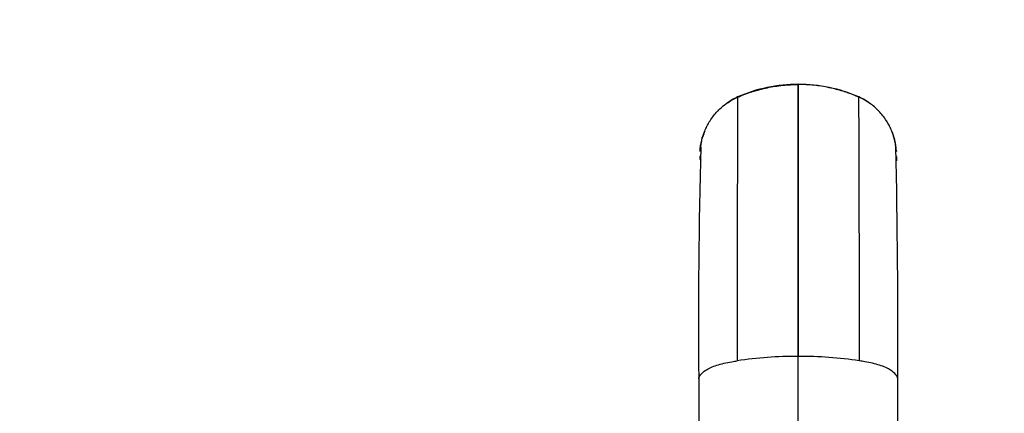
# Paper-space layout 'Layout1' of a CAD drawing. Units: millimetres. Extents: x 0 to 1262, y 0 to 2473.
# Drawn here: x 490 to 683, y 1911 to 1988 of the extents above; entities that cross this region are included whole.
import ezdxf
from ezdxf import colors
from ezdxf.entities.mleader import LeaderData, LeaderLine
from ezdxf.math import Vec2, Vec3

# ---------------------------------------------------------------- set-up
doc = ezdxf.new("R2010")
doc.units = ezdxf.units.MM
doc.layers.add('DV1_Défaut', color=7, linetype='Continuous')
doc.layers.add('Défaut', color=7, linetype='Continuous')

# ---------------------------------------------------------------- blocks, each defined once
blk = doc.blocks.new('_DOT')
at = {"color": 0}
blk.add_line((0, 0), (-1, 0), dxfattribs=at)
at = {"color": 0, "const_width": 0.333}
blk.add_lwpolyline([(-0.1665, 0, 1), (0.1665, 0, 1)], format="xyb", close=True, dxfattribs=at)
blk = doc.blocks.new('SE')
at = {"layer": 'DV1_Défaut', "color": 7, "linetype": 'Continuous'}
for p, q in [((642.18, 1975.14), (642.18, 1975.1)), ((642.18, 1921.84), (642.18, 1975.1)), ((642.18, 1921.84), (642.15, 1921.84)), ((642.18, 1908.47), (642.18, 1921.84)), ((642.18, 1921.84), (642.22, 1921.84)), ((622.66, 1917.46), (622.66, 1904.09)), ((661.71, 1904.09), (661.71, 1917.46))]:
    blk.add_line(p, q, dxfattribs=at)
for centre, radius, start, end in [((642.2, 1945.38), 29.8, 90.0364, 113.5447), ((32146.56, 1926.15), 31504.41, 179.910906, 180.007834), ((642.17, 1945.38), 29.8, 66.4552, 89.9636), ((-30862.19, 1926.15), 31504.41, 359.992166, 0.089094), ((635.62, 1961.14), 12.72, 114.7169, 126.9472), ((12193.62, 1925.22), 11563.42, 179.764953, 180.020982), ((648.75, 1961.14), 12.72, 53.0528, 65.2831), ((-11013.63, 1925.02), 11667.8, 359.980164, 0.233902), ((635.62, 1961.14), 12.72, 157.4249, 163.0487), ((648.75, 1961.14), 12.72, 16.9513, 22.5751), ((1992.21, 1928.18), 1369.59, 178.54925, 180.44802), ((635.62, 1961.14), 12.72, 171.8669, 173.7074), ((-1054.6, 1925.15), 1716.32, 359.74379, 1.25895), ((648.75, 1961.14), 12.72, 6.2926, 8.1331), ((578.54, 1961.3), 44.42, 0.9518, 0.9796), ((-46012, 1910.8), 46634.98, 0.060991, 0.061699), ((47296.37, 1910.8), 46634.98, 179.938301, 179.939361), ((705.83, 1961.3), 44.42, 179.0204, 179.0482), ((642.05, 1839.5), 82.35, 89.9358, 98.2757), ((642.31, 1839.5), 82.35, 81.7243, 90.0642)]:
    blk.add_arc(centre, radius, start, end, dxfattribs=at)
for points, knots in [([(630.3, 1972.66), (630.3, 1972.66), (630.3, 1972.66), (630.3, 1972.66), (630.3, 1972.66), (630.3, 1972.66), (630.3, 1972.66), (630.31, 1972.66), (630.32, 1972.66), (630.32, 1972.67), (631.25, 1973.07), (632.2, 1973.43), (634.14, 1974.04), (635.13, 1974.3), (637.12, 1974.72), (638.13, 1974.88), (640.15, 1975.09), (641.17, 1975.14), (642.18, 1975.14)], [0, 0, 0, 0, 0.000242, 0.000242, 0.000242, 0.000272, 0.000272, 0.000272, 0.002375, 0.002375, 0.002375, 0.250204, 0.251781, 0.500136, 0.501188, 0.750068, 0.750594, 1, 1, 1, 1]), ([(654.07, 1972.66), (654.06, 1972.66), (653.38, 1972.96), (652.43, 1973.33), (651.47, 1973.65), (650.38, 1974), (649.39, 1974.27), (648.4, 1974.48), (647.25, 1974.72), (646.24, 1974.88), (644.22, 1975.09), (643.2, 1975.14), (642.18, 1975.14)], [0, 0, 0, 0, 0.002104, 0.182739, 0.250001, 0.251579, 0.46355, 0.500001, 0.501054, 0.750001, 0.750527, 1, 1, 1, 1]), ([(623.84, 1965.98), (623.98, 1966.32), (624.15, 1966.71), (624.5, 1967.39), (624.7, 1967.74), (624.89, 1968.02), (624.89, 1968.03), (625.11, 1968.38), (625.58, 1969.03), (626.12, 1969.66), (626.68, 1970.23), (626.97, 1970.51), (627.25, 1970.75), (627.26, 1970.75), (627.56, 1971.01), (628.18, 1971.49), (628.86, 1971.92), (629.55, 1972.3), (629.92, 1972.49), (630.28, 1972.65), (630.3, 1972.66)], [0, 0, 0, 0, 0.115153, 0.135073, 0.240464, 0.241619, 0.242774, 0.243929, 0.36936, 0.494796, 0.506094, 0.620226, 0.621261, 0.622295, 0.623329, 0.74653, 0.869737, 0.875668, 0.992943, 1, 1, 1, 1]), ([(660.53, 1965.98), (660.39, 1966.32), (660.22, 1966.71), (659.87, 1967.39), (659.66, 1967.74), (659.48, 1968.02), (659.48, 1968.03), (659.26, 1968.38), (658.79, 1969.03), (658.25, 1969.66), (657.69, 1970.23), (657.4, 1970.51), (657.12, 1970.75), (657.11, 1970.75), (656.81, 1971.01), (656.18, 1971.49), (655.51, 1971.92), (654.82, 1972.3), (654.45, 1972.49), (654.09, 1972.65), (654.07, 1972.66)], [0, 0, 0, 0, 0.115153, 0.135073, 0.240464, 0.241619, 0.242774, 0.243929, 0.36936, 0.494796, 0.506094, 0.620226, 0.621261, 0.622295, 0.623329, 0.74653, 0.869737, 0.875668, 0.992943, 1, 1, 1, 1]), ([(622.95, 1962.04), (622.96, 1962.77), (623.07, 1963.53), (623.4, 1964.84), (623.6, 1965.42), (623.84, 1965.98)], [0, 0, 0, 0, 0.55639, 0.565519, 1, 1, 1, 1]), ([(623.06, 1962.86), (623.09, 1963.09), (623.17, 1963.65), (623.3, 1964.27), (623.4, 1964.66), (623.42, 1964.73), (623.43, 1964.74), (623.53, 1965.13), (623.67, 1965.55), (623.83, 1965.95), (623.84, 1965.98)], [0, 0, 0, 0, 0.218051, 0.523944, 0.588165, 0.591938, 0.595711, 0.599484, 0.969957, 1, 1, 1, 1]), ([(661.42, 1962.04), (661.41, 1962.77), (661.3, 1963.53), (660.97, 1964.84), (660.77, 1965.42), (660.53, 1965.98)], [0, 0, 0, 0, 0.55639, 0.565519, 1, 1, 1, 1]), ([(661.38, 1962.02), (661.37, 1962.13), (661.34, 1962.65), (661.24, 1963.49), (661.07, 1964.27), (660.97, 1964.66), (660.95, 1964.73), (660.94, 1964.74), (660.83, 1965.13), (660.7, 1965.55), (660.54, 1965.95), (660.53, 1965.98)], [0, 0, 0, 0, 0.087485, 0.380651, 0.622936, 0.673803, 0.676791, 0.67978, 0.682768, 0.976205, 1, 1, 1, 1]), ([(623.13, 1960.33), (623.13, 1960.34), (623.11, 1960.38), (623.09, 1960.45), (623.07, 1960.53), (623.06, 1960.58), (623.05, 1960.61), (623.05, 1960.62), (623.04, 1960.65), (623.03, 1960.71), (623.02, 1960.8), (623, 1960.88), (623, 1960.97), (622.99, 1961.05), (622.99, 1961.11), (622.99, 1961.14)], [0, 0, 0, 0, 0.0646544, 0.158518, 0.2523816, 0.3462452, 0.3563097, 0.3663741, 0.3764386, 0.4803655, 0.5842924, 0.6882193, 0.7921461, 0.8960731, 1, 1, 1, 1]), ([(622.66, 1917.46), (622.66, 1917.73), (623.03, 1918.31), (624.05, 1919.25), (626.1, 1920.17), (628.42, 1920.7), (629.84, 1920.93), (630.2, 1920.98)], [0, 0, 0, 0, 0.174655, 0.385141, 0.648889, 0.911609, 1, 1, 1, 1]), ([(661.71, 1917.46), (661.71, 1917.73), (661.34, 1918.31), (660.32, 1919.25), (658.27, 1920.17), (655.95, 1920.7), (654.53, 1920.93), (654.17, 1920.98)], [0, 0, 0, 0, 0.1746548, 0.3851408, 0.6488891, 0.9116086, 1, 1, 1, 1])]:
    blk.add_open_spline(points, degree=3, knots=knots, dxfattribs=at)

psp = doc.layouts.get("Layout1")

# ---------------------------------------------------------------- block references
at = {"layer": 'Défaut'}
psp.add_blockref('SE', (0, 0), dxfattribs=at)

# ---------------------------------------------------------------- leaders
at = {"layer": 'Défaut', "color": 7, "linetype": 'Continuous'}
ml = psp.add_multileader_mtext('Standard', dxfattribs=at)
ml.set_content('{\\pxsm0.9;\\fSolid Edge ISO|b1||i0||c0|p34;\\W1.;19/04/2016\\P}', color=256)
ml.set_leader_properties()
ml.set_arrow_properties(name='DOT')
ml.build(insert=Vec2(0, 0))
ml.multileader.update_dxf_attribs({"leader_type": 0, "dogleg_length": 0, "arrow_head_size": 12})
ctx = ml.context
ctx.base_point, ctx.char_height, ctx.arrow_head_size, ctx.landing_gap_size = Vec3(1171.85, 2465.84), 12, 12, 4.2
notes = []
notes.append((ctx, [(0, (0, 0, 0), (0, 0), (1, 0), 1, [])]))
ctx.mtext.insert = Vec3(1176.05, 2471.96)
for ctx, leaders in notes:
    for number, flags, end, landing, length, lines in leaders:
        leader = LeaderData()
        leader.index, (leader.has_last_leader_line, leader.has_dogleg_vector, leader.attachment_direction) = number, flags
        leader.last_leader_point, leader.dogleg_vector, leader.dogleg_length = Vec3(end), Vec3(landing), length
        for number, points, colour, breaks in lines:
            line = LeaderLine()
            line.index, line.vertices, line.color, line.breaks = number, Vec3.list(points), colors.encode_raw_color(colour), breaks
            leader.lines.append(line)
        ctx.leaders.append(leader)

doc.saveas('drawing.dxf')
